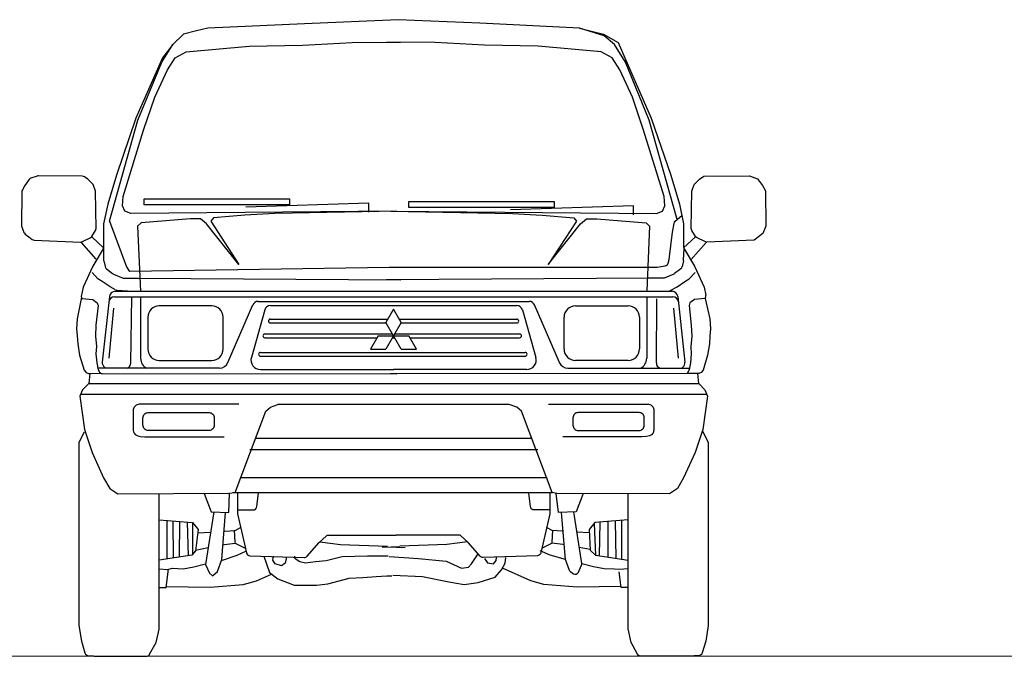
# Model space of a CAD drawing. Extents: x -1909 to 1909, y 2447 to 2813.
# Drawn here: x -1130 to -1040, y 2519 to 2577 of the extents above; entities that cross this region are included whole.
import ezdxf

# ---------------------------------------------------------------- set-up
doc = ezdxf.new("R2010")
doc.units = 0
doc.header["$LTSCALE"] = 0.25
doc.header["$MEASUREMENT"] = 0
doc.set_wipeout_variables(frame=1)
doc.layers.get('0').update_dxf_attribs({"linetype": 'CONTINUOUS', "lineweight": 13})
doc.layers.add('L1', color=7, linetype='CONTINUOUS')

# ---------------------------------------------------------------- blocks, each defined once
blk = doc.blocks.new('A$C13EA1999')
blk.add_wipeout([(1627.8, 0), (1762.4, 0), (1788.9, 8.7), (1804.7, 80.7), (1804.5, 562.3), (1789.1, 593.5), (1802.6, 684.1), (1800.4, 689), (1795.5, 700.2), (1781.1, 716.3), (1778.8, 716.6), (1776.4, 743), (1779.6, 743.2), (1786.2, 746.1), (1791, 752.1), (1803, 791.7), (1807.8, 821.6), (1809, 842), (1810.8, 860.6), (1809, 886.9), (1796.4, 940), (1798.2, 949), (1793.9, 970.2), (1768.5, 1025.7), (1758.8, 1041.8), (1800.3, 1088.7), (1925.4, 1093.7), (1948.4, 1111.5), (1956, 1130.6), (1954.7, 1223.5), (1947.1, 1237.5), (1934.3, 1255.3), (1912.7, 1262.9), (1852.9, 1262.3), (1793, 1261.7), (1781.6, 1254), (1767.6, 1240), (1761.2, 1222.2), (1761, 1207.1), (1760, 1124.6), (1761.5, 1119.2), (1766.3, 1111.5), (1771.2, 1103.7), (1771.4, 1102.6), (1740.2, 1073.5), (1740, 1075.8), (1740, 1136.8), (1735.3, 1158.3), (1717.6, 1226.2), (1680.7, 1339.1), (1655, 1414), (1567.8, 1612.9), (1529.7, 1635.2), (1466.2, 1650.9), (1335.4, 1657.6), (1191.2, 1664.8), (1084.1, 1669.3), (989.8, 1673.2), (899.8, 1669.1), (866.8, 1667.6), (743.8, 1662), (616.8, 1656.5), (489.7, 1650.9), (465.3, 1645.4), (426.2, 1635.2), (398, 1608.4), (370.3, 1572.6), (301, 1414), (249.5, 1264.2), (238.3, 1226.2), (227.2, 1188.2), (216, 1136.8), (216, 1075.8), (215.6, 1073.1), (184.6, 1102.6), (194.5, 1119.2), (196, 1124.6), (195.6, 1157.5), (194.8, 1222.2), (188.4, 1240), (174.4, 1254), (169.9, 1259.1), (160, 1261.7), (45, 1262.9), (33.1, 1259.3), (24.6, 1256.3), (19.8, 1252.7), (14.3, 1245.1), (8.9, 1237.5), (2.4, 1225.7), (1.2, 1221), (0, 1132.6), (0.7, 1128.8), (6.6, 1114), (9.8, 1109.9), (23.5, 1099.2), (28, 1095.7), (33.7, 1093.6), (85, 1091.5), (128.6, 1089.8), (155.3, 1088.7), (195.5, 1043.7), (197.6, 1042.5), (190.3, 1030.3), (179.1, 1007.4), (170.3, 988.2), (162.1, 970.2), (157.1, 946), (158.1, 943.7), (146.9, 886.9), (146, 873.8), (145.1, 860.6), (146.9, 842), (148.1, 821.6), (151.5, 800.5), (158.9, 771.9), (164.9, 752.1), (169.7, 746.1), (176.3, 743.2), (179.5, 743), (177.2, 717), (160.5, 700.2), (153.4, 684.1), (165.9, 596.5), (167.8, 595.5), (164.5, 588.9), (151.2, 562.3), (151.2, 80.7), (154.4, 60.1), (157.6, 39.5), (162.3, 24.1), (167, 8.7), (170.6, 3.6), (176.5, 1.6), (182.4, 1.5), (188.4, 1.5), (193.6, 0), (328.1, 0), (336.9, 5.2), (353.8, 36.2), (362.1, 73.5), (362.1, 180.5), (380.3, 180.5), (380.7, 183.8), (414.2, 183.3), (438, 183), (495.6, 182.1), (517.2, 183.8), (546.3, 186), (582.9, 188.7), (607.3, 195.7), (637.3, 207.4), (657.1, 216.2), (673.5, 203.5), (716.3, 187.1), (775.6, 187.1), (833.3, 197.8), (861.3, 205.2), (879.4, 206), (914.8, 208.5), (946.1, 210.9), (986, 213.1), (1015, 211.5), (1054.2, 209.4), (1116.1, 196.8), (1163.3, 188.5), (1211.5, 197.7), (1244.5, 208), (1263.7, 231.8), (1264.4, 231.2), (1338.4, 198.6), (1373, 188.7), (1460.3, 182.1), (1491, 182.6), (1547.5, 183.4), (1575.6, 183.8), (1575.6, 180.5), (1593.9, 180.5), (1593.9, 72.4), (1602.1, 36.2), (1619.1, 5.2)])
for p, q in [((743.8, 1662), (489.7, 1650.9)), ((989.8, 1673.2), (743.8, 1662)), ((1204.6, 1664.3), (989.8, 1673.2)), ((1466.2, 1650.9), (1204.6, 1664.3)), ((426.2, 1635.2), (398, 1608.4)), ((398, 1608.4), (426.2, 1635.2)), ((459.8, 1644.2), (426.2, 1635.2)), ((489.7, 1650.9), (459.8, 1644.2)), ((1531.1, 1630.8), (1466.2, 1650.9)), ((1466.2, 1650.9), (1529.7, 1635.2)), ((1529.7, 1635.2), (1567.8, 1612.9)), ((1557.9, 1608.4), (1531.1, 1630.8)), ((369, 1561.5), (398, 1608.4)), ((398, 1608.4), (370.3, 1572.6)), ((1587, 1561.5), (1557.9, 1608.4)), ((1567.8, 1612.9), (1585.7, 1572.6)), ((370.3, 1572.6), (301, 1414)), ((306.3, 1409.5), (369, 1561.5)), ((1585.7, 1572.6), (1655, 1414)), ((1649.6, 1409.5), (1587, 1561.5)), ((231.7, 1143.3), (306.3, 1409.5)), ((301, 1414), (249.5, 1264.2)), ((1723, 1147.8), (1649.6, 1409.5)), ((1655, 1414), (1706.4, 1264.2)), ((249.5, 1264.2), (227.2, 1188.2)), ((1706.4, 1264.2), (1728.8, 1188.2)), ((227.2, 1188.2), (216, 1136.8)), ((1728.8, 1188.2), (1740, 1136.8)), ((216, 1136.8), (216, 1075.8)), ((1740, 1136.8), (1740, 1075.8)), ((214.5, 1070.6), (187.4, 1025.7)), ((216, 1075.8), (216, 1041.8)), ((1740, 1041.8), (1741.4, 1070.6)), ((1741.4, 1070.6), (1768.5, 1025.7)), ((216.2, 1039.6), (219.7, 1024.1)), ((1739.8, 1039.6), (1736.3, 1024.1)), ((187.4, 1025.7), (162.1, 970.2)), ((223.3, 1018.4), (239.5, 1005.8)), ((1732.7, 1018.4), (1716.4, 1005.8)), ((1768.5, 1025.7), (1793.9, 970.2)), ((201.2, 992.3), (185.9, 1008.8)), ((212.6, 984.7), (201.2, 992.3)), ((232.9, 970.7), (212.6, 984.7)), ((241.8, 1004.4), (267.4, 993.8)), ((267.4, 993.8), (307.7, 993.8)), ((307.7, 993.8), (996.5, 989.7)), ((1648.3, 993.8), (959.5, 989.7)), ((1688.5, 993.8), (1648.3, 993.8)), ((1714.2, 1004.4), (1688.5, 993.8)), ((1723, 970.7), (1743.3, 984.7)), ((1743.3, 984.7), (1754.8, 992.3)), ((1754.8, 992.3), (1770, 1008.8)), ((162.1, 970.2), (157.1, 946)), ((247.6, 962.8), (232.9, 970.7)), ((246.2, 959.3), (1709.8, 959.3)), ((278.7, 959.3), (251.5, 961.6)), ((1708.3, 962.8), (1723, 970.7)), ((1793.9, 970.2), (1798.2, 949)), ((158.1, 943.7), (146.9, 886.9)), ((157.1, 946), (159.6, 940)), ((159.6, 940), (187.3, 937.6)), ((187.3, 937.6), (199.4, 929.1)), ((231.3, 945.9), (212.5, 773)), ((244.6, 945.2), (1711.3, 945.2)), ((287.5, 771.1), (289.9, 945.2)), ((313, 945.2), (313, 783.2)), ((621.8, 932.8), (1334.2, 932.8)), ((1642.9, 945.2), (1643, 783.2)), ((1668.4, 771.1), (1669.7, 939.5)), ((1724.7, 945.9), (1743.4, 773)), ((1768.6, 937.6), (1756.6, 929.1)), ((1796.4, 940), (1768.6, 937.6)), ((1797.7, 943.2), (1796.4, 940)), ((201.8, 921.9), (195.8, 870)), ((199.4, 929.1), (201.8, 921.9)), ((242.3, 914.7), (230.1, 783.8)), ((500.2, 921.2), (362, 921.2)), ((542.6, 772.3), (608, 923.7)), ((639.7, 911), (604.2, 785.4)), ((654.1, 921.9), (1301.8, 921.9)), ((978, 912.1), (957.9, 877.2)), ((998.1, 877.2), (978, 912.1)), ((1316.3, 911), (1351.8, 785.4)), ((1413.4, 772.3), (1348, 923.7)), ((1455.8, 921.2), (1593.9, 921.2)), ((1713.6, 914.7), (1725.9, 783.8)), ((1756.6, 929.1), (1754.2, 921.9)), ((1754.2, 921.9), (1760.2, 870)), ((146.9, 886.9), (145.1, 860.6)), ((332, 891.2), (332, 807.8)), ((530.2, 807.8), (530.2, 891.2)), ((654.1, 886.2), (963, 886.2)), ((993, 886.2), (1301.8, 886.2)), ((1425.8, 807.8), (1425.8, 891.2)), ((1623.9, 891.2), (1623.9, 807.8)), ((145.1, 860.6), (146.9, 842)), ((195.8, 870), (194.6, 841.1)), ((654.1, 876.2), (958.5, 876.2)), ((998.1, 807.5), (957.9, 877.2)), ((998.1, 877.2), (957.9, 807.5)), ((997.5, 876.2), (1301.8, 876.2)), ((1760.2, 870), (1761.4, 841.1)), ((146.9, 842), (148.1, 821.6)), ((194.6, 841.1), (197, 814.5)), ((639.6, 847.3), (975.1, 847.3)), ((639.6, 837.3), (934.8, 837.3)), ((937.7, 842.4), (917.6, 807.5)), ((937.7, 842.4), (1018.2, 842.4)), ((975.1, 837.3), (980.9, 837.3)), ((980.8, 847.3), (1309.1, 847.3)), ((1038.4, 807.5), (1018.2, 842.4)), ((1021.2, 837.3), (1309.1, 837.3)), ((1761.4, 841.1), (1759, 814.5)), ((148.1, 821.6), (152.9, 791.7)), ((197, 814.5), (195.8, 795.2)), ((917.6, 807.5), (957.9, 807.5)), ((998.1, 807.5), (1038.4, 807.5)), ((1759, 814.5), (1760.2, 795.2)), ((152.9, 791.7), (164.9, 752.1)), ((195.8, 795.2), (198.2, 771.1)), ((362, 777.8), (500.2, 777.8)), ((628.3, 798.7), (1323.7, 798.7)), ((628.3, 788.7), (1323.7, 788.7)), ((1593.9, 777.8), (1455.8, 777.8)), ((1760.2, 795.2), (1757.8, 771.1)), ((164.9, 752.1), (169.7, 746.1)), ((198.2, 771.1), (201.8, 753)), ((520.1, 757.3), (201, 757.3)), ((201.8, 753), (203.9, 748.8)), ((218.1, 759.7), (221.1, 757.3)), ((628.2, 753.6), (978.6, 753.6)), ((1327.7, 753.6), (977.4, 753.6)), ((1435.9, 757.3), (1755, 757.3)), ((1737.9, 759.7), (1736.2, 758.3)), ((1754.2, 753), (1749.3, 743.3)), ((1757.8, 771.1), (1754.2, 753)), ((169.7, 746.1), (176.3, 743.2)), ((176.3, 743.2), (179.5, 743)), ((179.5, 743), (208.9, 744.1)), ((212.8, 743.3), (986.3, 742.2)), ((1749.3, 743.3), (969.7, 742.2)), ((160.5, 700.2), (153.4, 684.1)), ((177.2, 716.6), (160.5, 700.2)), ((177.2, 717), (1778.7, 717)), ((180, 717), (177.2, 716.6)), ((177.2, 716.6), (177.2, 716.6)), ((1778.8, 716.6), (1781.1, 716.3)), ((1781.1, 716.3), (1795.5, 700.2)), ((1781.1, 716.3), (1781.1, 716.3)), ((1795.5, 700.2), (1802.6, 684.1)), ((153.4, 684.1), (165.9, 596.5)), ((155.6, 689), (1800.4, 689)), ((1802.6, 684.1), (1790.1, 596.5)), ((296.3, 655.1), (293.9, 649.1)), ((293.9, 649.1), (293.9, 593.9)), ((299.6, 658.3), (296.3, 655.1)), ((570.9, 662.4), (309.3, 662.4)), ((641.9, 644.3), (654.4, 655.1)), ((654.4, 655.1), (674.1, 662.2)), ((1281.9, 662.2), (674.1, 662.2)), ((1301.6, 655.1), (1281.9, 662.2)), ((1314.1, 644.3), (1301.6, 655.1)), ((1385.1, 662.4), (1646.6, 662.4)), ((1656.4, 658.3), (1659.6, 655.1)), ((1659.6, 655.1), (1662, 649.1)), ((1662, 649.1), (1662, 593.9)), ((561.4, 430.1), (641.9, 644.3)), ((1394.6, 430.1), (1314.1, 644.3)), ((165.9, 596.5), (185.6, 535.7)), ((1790.1, 596.5), (1770.4, 535.7)), ((302.6, 581.1), (306, 579.7)), ((306, 579.7), (313.3, 577.3)), ((313.3, 577.3), (324.4, 577.1)), ((324.4, 577.1), (532.5, 577.1)), ((1338.8, 572.8), (617.1, 572.8)), ((1630.2, 577), (1422.2, 577)), ((1642.7, 577.3), (1630.2, 577)), ((1649.9, 579.7), (1642.7, 577.3)), ((1653.4, 581.1), (1649.9, 579.7)), ((185.6, 535.7), (216, 469.5)), ((1357, 542.8), (600.4, 542.8)), ((1770.4, 535.7), (1740, 469.5)), ((216, 469.5), (232.1, 440.9)), ((1381, 469.5), (575, 469.5)), ((1740, 469.5), (1723.9, 440.9)), ((232.1, 440.9), (253.6, 426.6)), ((1723.9, 440.9), (1702.4, 426.6)), ((253.6, 426.6), (545.3, 428.4)), ((545.3, 428.4), (561.4, 430.1)), ((1395.3, 430), (555.9, 430)), ((1407.1, 427.7), (1394.6, 430.1)), ((1702.4, 426.6), (1407.1, 427.7))]:
    blk.add_line(p, q)
for points in [[(985.4, 1170.3), (287.5, 1163.6), (271.9, 1170.3), (265.2, 1183.7), (267.4, 1208.3), (321.1, 1382.7), (350.2, 1469.8), (383.7, 1541.4), (403.9, 1572.6), (432.9, 1588.3), (598.4, 1603.9), (739.3, 1606.2), (869.1, 1612.9), (995.6, 1614.5)], [(970.6, 1170.3), (1668.4, 1163.6), (1684.1, 1170.3), (1690.8, 1183.7), (1688.5, 1208.3), (1634.9, 1382.7), (1605.8, 1469.8), (1572.2, 1541.4), (1552.1, 1572.6), (1523, 1588.3), (1357.5, 1603.9), (1216.6, 1606.2), (1086.9, 1612.9), (960.3, 1614.5)], [(912.9, 1167.3), (912.9, 1191.3), (589.3, 1180.7)], [(985.4, 1170.3), (665.5, 1163.6), (587.3, 1159.2), (504.5, 1152.5), (497.8, 1143.5), (571.6, 1029.5), (486.6, 1136.8), (470.9, 1150.2), (444.1, 1150.2), (314.4, 1139), (305.4, 1130.1), (313, 959.3)], [(970.6, 1170.3), (1290.4, 1163.6), (1368.7, 1159.2), (1451.5, 1152.5), (1458.2, 1143.5), (1384.4, 1029.5), (1469.4, 1136.8), (1485, 1150.2), (1511.9, 1150.2), (1641.6, 1139), (1650.5, 1130.1), (1642.9, 959.3)], [(1608.5, 1160.5), (1608.5, 1184.4), (1284.9, 1173.8)], [(231.7, 1143.3), (276.1, 1024), (282.5, 1013.8), (285, 1012.6), (966.1, 1022.8)], [(156.6, 1087.4), (195.5, 1043.7)], [(184.6, 1102.6), (216, 1073.3)], [(1771.4, 1102.6), (1739.9, 1073.2)], [(1799.4, 1087.4), (1758.8, 1041.8)], [(1796.4, 940), (1809, 886.9), (1810.8, 860.6), (1809, 842), (1807.8, 821.6), (1803, 791.7), (1791, 752.1), (1786.2, 746.1), (1779.6, 743.2), (1776.4, 743)], [(179.5, 743), (177.2, 716.6)], [(1776.4, 743), (1749.3, 743.3)], [(1776.4, 743), (1778.8, 716.6)], [(479.8, 428), (498.8, 379.6), (544.9, 378), (547, 428.6)], [(1476.1, 428), (1457.2, 379.6), (1411.1, 378), (1405.4, 427.9)], [(505.4, 379.6), (483.9, 241.4), (493.8, 218.3), (502.1, 211.8), (515.2, 223.3), (526.8, 254.6)], [(526.8, 254.6), (536.6, 378)], [(1429.2, 254.6), (1419.3, 378)], [(362.1, 358.4), (449.4, 351.7), (464.2, 333.6), (457.6, 277.6), (447.7, 266.1), (362.1, 252.4)], [(381.8, 356.6), (381.8, 255.5)], [(398.1, 355.6), (398.6, 258.2)], [(415, 354.3), (414.2, 260.7)], [(435.7, 352.7), (437.8, 264.4)], [(449.4, 351.7), (449.2, 267.9)], [(535, 328.6), (561.4, 330.3), (576, 338.6)], [(1421, 328.6), (1394.6, 330.3), (1379.9, 338.6)], [(1593.9, 358.4), (1506.6, 351.7), (1491.8, 333.6), (1494.5, 278.8), (1508.3, 266.1), (1593.9, 252.4)], [(1505, 348.4), (1508.3, 266.1)], [(1519.6, 352.7), (1518.1, 264.4)], [(1540.6, 354.3), (1540.5, 260.9)], [(1560.1, 355.8), (1561.7, 257.5)], [(1576.5, 357), (1577.1, 255.1)], [(463.1, 324.1), (497.1, 326.3)], [(532.7, 328.5), (535, 328.6)], [(561.4, 299), (559.7, 331.9)], [(1394.6, 299), (1396.3, 331.9)], [(1423.3, 328.5), (1421, 328.6)], [(1492.9, 324.1), (1458.9, 326.3)], [(457.8, 279.2), (490.8, 285.7)], [(529.9, 293.4), (533.4, 294.1)], [(533.4, 294.1), (561.4, 297.3), (587.7, 284.2)], [(783.8, 300.6), (838.2, 294.1), (961.8, 289.1)], [(994.1, 287.7), (947.9, 286.3)], [(961.8, 287.7), (1008, 286.3)], [(1172.2, 300.6), (1117.7, 294.1), (994.2, 289.1)], [(1422.6, 294.1), (1394.6, 297.3), (1368.3, 284.2)], [(1426.1, 293.4), (1422.6, 294.1)], [(1494.3, 280.4), (1465.2, 285.7)], [(525.8, 251.9), (566.5, 266.1), (590, 276.4)], [(637.3, 263), (652.1, 220), (673.5, 203.5), (716.3, 187.1), (775.6, 187.1), (805.3, 190.4), (861.3, 205.2), (897.5, 206.8), (932.1, 210.1), (960.1, 211.8), (973.3, 211.8)], [(696.6, 261.1), (693.3, 244.7), (683.4, 238.1), (666.9, 243), (660.3, 252.9), (662, 262.8)], [(963.4, 262.8), (909, 262.8), (843.2, 261.1), (800.3, 251.3), (772.3, 248), (746, 244.7), (731.2, 248), (719.6, 256.2), (718, 262.8)], [(966, 262.6), (1043, 257), (1115.8, 250), (1135.3, 241.6), (1156.3, 231.8), (1174.5, 234.6), (1182.9, 243), (1199.9, 269.4)], [(975.8, 213.6), (1054.2, 209.4), (1122.7, 195.4), (1163.3, 188.5), (1199.7, 194), (1244.5, 208), (1261.3, 227.6), (1271.1, 244.4), (1272.5, 259.8)], [(1216.5, 257), (1224.9, 245.8), (1240.3, 243), (1247.3, 251.4), (1248.7, 259.8)], [(1429.2, 254.6), (1389.5, 266.1), (1363.2, 277.6)], [(362.2, 229.9), (383.6, 228.2), (396.8, 231.5), (424.8, 229.9), (452.8, 234.8), (483.4, 242.7)], [(1593.7, 229.9), (1572.3, 228.2), (1558.4, 228.8), (1531.2, 229.9), (1503.2, 234.8), (1472.6, 242.7)], [(362.1, 180.5), (380.3, 180.5), (386.1, 228.8)], [(380.3, 183.8), (495.6, 182.1), (582.9, 188.7), (617.5, 198.6), (657.1, 216.2)], [(1575.6, 183.8), (1460.3, 182.1), (1373, 188.7), (1338.4, 198.6), (1263.7, 231.8)], [(1593.9, 180.5), (1575.6, 180.5), (1570.7, 221.6)]]:
    blk.add_lwpolyline(points)
for points in [[(196, 1124.6), (194.8, 1222.2), (188.4, 1240), (174.4, 1254), (165.4, 1260, 0.145272), (160, 1261.7), (45, 1262.9, 0.08765), (41.6, 1262.3), (24.6, 1256.3, 0.153985), (19.8, 1252.7), (8.9, 1237.5), (2.4, 1225.7, 0.122084), (1.2, 1221), (0, 1132.6, 0.098934), (0.7, 1128.8), (6.6, 1114, 0.133114), (9.8, 1109.9), (19.1, 1102.6), (28, 1095.7, 0.156446), (33.7, 1093.6), (155.3, 1088.7, 0.126498), (160.1, 1089.8), (180.8, 1100.1, 0.137995), (184.8, 1103.7), (194.5, 1119.2, 0.143875)], [(1760, 1124.6), (1761.2, 1222.2), (1767.6, 1240), (1781.6, 1254), (1793, 1261.7), (1912.7, 1262.9), (1934.3, 1255.3), (1947.1, 1237.5), (1954.7, 1223.5), (1956, 1130.6), (1948.4, 1111.5), (1936.9, 1102.6), (1925.4, 1093.7), (1800.7, 1088.7, -0.126498), (1795.8, 1089.8), (1775.2, 1100.1, -0.137995), (1771.2, 1103.7), (1761.5, 1119.2, -0.143875)], [(333.1, 640.6), (493, 640.6, -0.414214), (506.8, 626.8), (506.8, 607.3, -0.414214), (493, 593.5), (333.1, 593.5, -0.414214), (319.3, 607.3), (319.3, 626.8, -0.414214)], [(1622.8, 640.6), (1463, 640.6, 0.414214), (1449.2, 626.8), (1449.2, 607.3, 0.414214), (1463, 593.5), (1622.8, 593.5, 0.414214), (1636.6, 607.3), (1636.6, 626.8, 0.414214)]]:
    blk.add_lwpolyline(points, format="xyb", close=True)
for points in [[(322.3, 1202.1), (704.1, 1202.1), (704.1, 1186.8), (322.3, 1186.8)], [(1017.9, 1195.3), (1399.7, 1195.3), (1399.7, 1179.9), (1017.9, 1179.9)]]:
    blk.add_lwpolyline(points, close=True)
for points in [[(966.1, 1022.8), (1670.7, 1022.8), (1691.3, 1026.3, 0.289526), (1699.2, 1033.4), (1702, 1042.9), (1710.9, 1114.5), (1714.8, 1137.7, -0.176099), (1718.1, 1143.6), (1735.3, 1158.3)], [(164.5, 588.9), (151.2, 562.3), (151.2, 80.7), (157.6, 39.5), (167, 8.7, 0.326775), (176.5, 1.6), (188.4, 1.5, 0.137807), (193.6, 0), (328.1, 0, 0.27438), (336.9, 5.2), (353.8, 36.2), (361.8, 71.3, 0.055966), (362.1, 73.5), (362.1, 427.2)], [(1789.1, 593.5), (1803.7, 564.5, -0.116504), (1804.7, 560), (1804.7, 80.7), (1798.3, 39.5), (1788.9, 8.7, -0.326775), (1779.5, 1.6), (1767.6, 1.5, -0.137807), (1762.4, 0), (1627.8, 0, -0.27438), (1619.1, 5.2), (1602.1, 36.2), (1593.9, 72.4), (1593.9, 427.2)], [(567.9, 430), (567.9, 374.7), (591, 272, 0.342111), (600.4, 264.2), (742.7, 259.6, 0.224539), (750.6, 263.1), (782.1, 299), (800.6, 316.1, -0.188453), (807.4, 318.7), (984.3, 318.7)], [(567.9, 384.6), (608.6, 384.6, 0.379627), (618.6, 393.4), (623, 430)], [(1388, 430), (1388, 374.7), (1365, 272, -0.342111), (1355.6, 264.2), (1213.2, 259.6, -0.224539), (1205.4, 263.1), (1173.9, 299), (1152.5, 318.7), (984.3, 318.7)], [(1388, 384.6), (1347.3, 384.6, -0.379627), (1337.4, 393.4), (1333.1, 429.2)], [(1450.6, 379.6), (1471.6, 244.2, -0.140614), (1470.9, 238.8), (1462.1, 218.3), (1460.4, 217, -0.363014), (1447.6, 217.3), (1442.6, 221.6, -0.125426), (1439.8, 225.7), (1429.2, 254.6)]]:
    blk.add_lwpolyline(points, format="xyb")
for centre, radius, start, end in [((206, 1075.8), 10, 328.9249, 0), ((1750, 1075.8), 10, 180, 211.0751), ((226, 1041.8), 10, 180, 192.5372), ((1730, 1041.8), 10, 347.4628, 0), ((229.4, 1026.3), 10, 192.5372, 232.1444), ((1726.5, 1026.3), 10, 307.8556, 347.4628), ((245.7, 1013.7), 10, 232.1444, 247.3943), ((1710.3, 1013.7), 10, 292.6057, 307.8556), ((246.2, 944.3), 15, 90, 173.8128), ((252.4, 971.6), 10, 241.7157, 265.0337), ((1703.6, 971.6), 10, 274.9663, 298.2843), ((1709.8, 944.3), 15, 6.1872, 90), ((244.6, 930.2), 15, 90, 173.8128), ((621.8, 917.8), 15, 90, 156.6378), ((1334.2, 917.8), 15, 23.3622, 90), ((1711.3, 930.2), 15, 6.1872, 90), ((1788.4, 947), 10, 338.185, 11.592), ((362, 891.2), 30, 90, 180), ((500.2, 891.2), 30, 0, 90), ((654.1, 906.9), 15, 90, 164.2052), ((1301.8, 906.9), 15, 15.7948, 90), ((1455.8, 891.2), 30, 90, 180), ((1593.9, 891.2), 30, 0, 90), ((654.1, 881.2), 5, 90, 270), ((1301.8, 881.2), 5, 270, 90), ((639.6, 842.3), 5, 90, 270), ((1309.1, 842.3), 5, 270, 90), ((362, 807.8), 30, 180, 270), ((500.2, 807.8), 30, 270, 0), ((1455.8, 807.8), 30, 180, 270), ((1593.9, 807.8), 30, 270, 0), ((343, 783.9), 30, 181.3995, 242.7897), ((628.2, 778.6), 25, 164.2052, 270), ((628.3, 793.7), 5, 90, 270), ((1323.7, 793.7), 5, 270, 90), ((1327.7, 778.6), 25, 270, 15.7948), ((1613, 783.9), 30, 297.2103, 358.6005), ((227.4, 771.4), 15, 173.8128, 231.3594), ((272.5, 771), 15, 293.5081, 0.4247), ((519.6, 782.2), 25, 271.0757, 336.6378), ((1436.3, 782.2), 25, 203.3622, 268.9243), ((1683.4, 771), 15, 179.5753, 246.4919), ((1726.8, 770), 15, 301.6404, 308.6406), ((1728.5, 771.4), 15, 308.6406, 6.1872), ((212.8, 753.3), 10, 206.581, 269.9185), ((309.3, 648.5), 13.8, 90, 134.98), ((1646.6, 648.5), 13.8, 45.02, 90), ((307.7, 593.9), 13.8, 180, 248.2123), ((1648.2, 593.9), 13.8, 291.7877, 0)]:
    blk.add_arc(centre, radius, start, end)

msp = doc.modelspace()

# ---------------------------------------------------------------- linework, layer by layer
msp.add_line((-1900.948, 2518.836), (683.209, 2518.836))

# ---------------------------------------------------------------- next in the draw order: block references
at = {"layer": 'L1', "xscale": 0.03482, "yscale": 0.03482, "zscale": 0.03482}
msp.add_blockref('A$C13EA1999', (-1130.291, 2518.836), dxfattribs=at)

doc.saveas('drawing.dxf')
